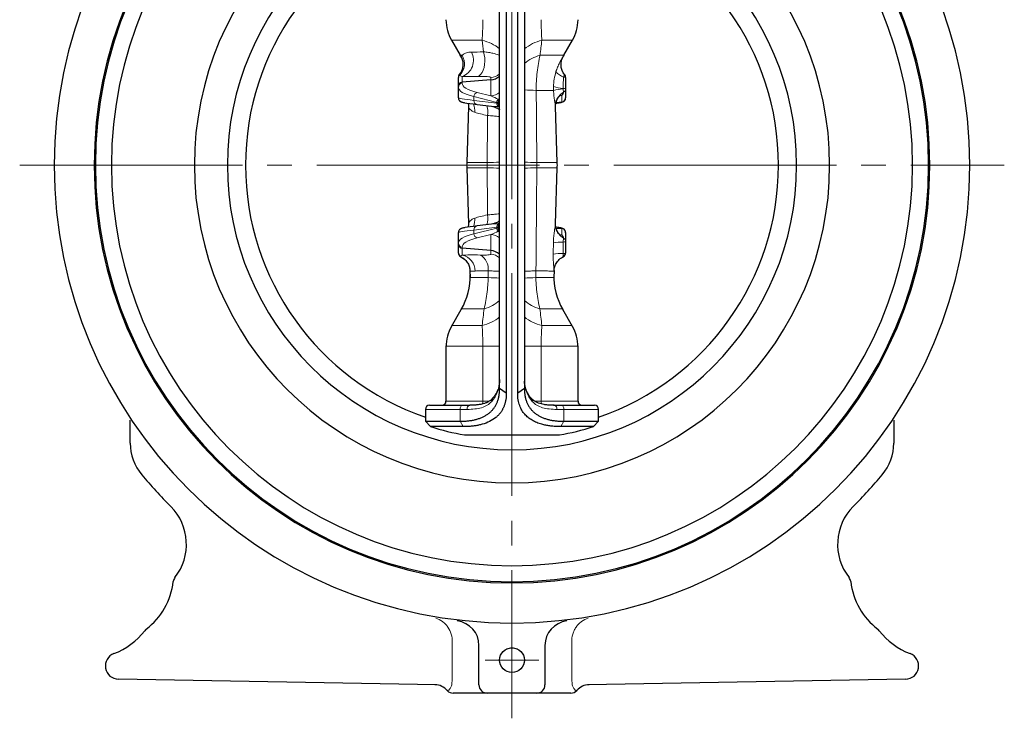
# Model space of a CAD drawing. Extents: x -18 to 566, y -28 to 629.
# Drawn here: x 107 to 226, y 5 to 90 of the extents above; entities that cross this region are included whole.
import ezdxf

# ---------------------------------------------------------------- set-up
doc = ezdxf.new("R2010")
doc.units = 0
doc.header["$LTSCALE"] = 3
doc.header["$MEASUREMENT"] = 0
doc.linetypes.add('CENTER', pattern=[12, 9, -1, 1, -1])
for name, color, linetype in [('シートリング', 5, 'CONTINUOUS'), ('弁体', 221, 'CONTINUOUS'), ('本体', 3, 'CONTINUOUS')]:
    doc.layers.add(name, color=color, linetype=linetype)

msp = doc.modelspace()

# ---------------------------------------------------------------- linework, layer by layer
at = {"layer": 'シートリング', "ltscale": 0.5}
for radius, start, end in [(50.5, 90, 270), (50.5, 270, 90), (48.55, 90, 270), (48.55, 270, 90), (38.5, 90, 270), (38.5, 270, 90), (34.5, 90, 270), (34.5, 270, 90)]:
    msp.add_arc((166.615, 72.313), radius, start, end, dxfattribs=at)
at = {"layer": '弁体'}
for p, q in [((165.115, 45.24), (165.115, 99.386)), ((165.926, 99.954), (165.926, 44.672)), ((167.305, 44.672), (167.305, 99.954)), ((168.115, 99.387), (168.115, 45.24)), ((159.285, 87.453), (160.333, 85.639)), ((172.898, 85.639), (173.946, 87.453)), ((160.115, 81.871), (160.115, 82.963)), ((164.04, 82.667), (160.572, 82.366)), ((173.115, 82.963), (173.115, 81.584)), ((160.115, 81.771), (160.115, 81.871)), ((160.115, 80.479), (160.115, 81.771)), ((173.115, 81.584), (173.115, 80.492)), ((171.951, 79.933), (172.659, 79.995)), ((173.115, 80.492), (173.115, 80.479)), ((161.339, 79.424), (161.125, 72.627)), ((162.38, 79.679), (164.113, 79.463)), ((172.106, 72.627), (171.892, 79.424)), ((161.125, 71.999), (161.338, 65.216)), ((171.892, 65.216), (172.106, 71.999)), ((164.113, 65.164), (162.38, 64.947)), ((171.951, 64.694), (172.659, 64.632)), ((160.115, 62.856), (160.115, 64.147)), ((173.115, 64.147), (173.115, 64.134)), ((173.115, 64.134), (173.115, 63.042)), ((160.115, 62.756), (160.115, 62.856)), ((160.115, 61.664), (160.115, 62.756)), ((164.04, 61.96), (160.572, 62.261)), ((173.115, 63.042), (173.115, 61.664)), ((160.401, 61.217), (160.404, 61.213)), ((172.829, 61.217), (172.827, 61.213)), ((161.517, 59.541), (161.544, 58.687)), ((171.714, 59.541), (171.687, 58.687)), ((159.285, 52.774), (160.464, 54.815)), ((173.946, 52.774), (172.767, 54.815)), ((158.615, 50.274), (158.615, 43.713)), ((174.615, 43.713), (174.615, 50.274)), ((174.615, 43.713), (174.615, 49.874)), ((164.891, 45.055), (164.897, 45.073)), ((165.926, 44.672), (165.115, 45.24)), ((168.115, 45.24), (167.305, 44.672)), ((156.615, 43.213), (160.615, 43.213)), ((160.615, 43.213), (161.5, 43.213)), ((171.635, 43.218), (171.731, 43.213)), ((171.722, 43.214), (171.698, 43.214)), ((171.731, 43.213), (172.615, 43.213)), ((172.615, 43.213), (176.615, 43.213)), ((156.115, 42.713), (156.115, 41.268)), ((177.115, 41.268), (177.115, 42.713)), ((156.115, 41.268), (156.738, 40.617)), ((156.115, 41.268), (160.315, 41.268)), ((160.689, 40.617), (156.738, 40.617)), ((176.494, 40.617), (172.542, 40.617)), ((172.915, 41.268), (177.115, 41.268)), ((176.494, 40.617), (177.115, 41.268)), ((160.875, 39.613), (172.356, 39.613))]:
    msp.add_line(p, q, dxfattribs=at)
at = {"layer": '弁体', "lineweight": 9}
for p, q in [((163.001, 87.453), (159.285, 87.453)), ((173.946, 87.453), (170.23, 87.453)), ((160.333, 85.639), (160.562, 85.639)), ((170.019, 85.639), (172.898, 85.639)), ((160.572, 83.049), (160.572, 82.366)), ((160.572, 82.366), (160.572, 82.263)), ((164.04, 82.667), (164.04, 82.942)), ((164.04, 80.707), (164.04, 82.667)), ((171.644, 81.387), (169.552, 81.387)), ((164.776, 79.928), (161.989, 80.627)), ((161.989, 80.627), (161.989, 80.176)), ((161.989, 80.176), (164.772, 79.828)), ((162.399, 81.119), (164.04, 80.707)), ((165.115, 80.415), (164.956, 80.31)), ((164.956, 79.901), (164.956, 80.31)), ((172.659, 80.769), (172.384, 80.734)), ((172.659, 79.995), (172.659, 80.769)), ((172.659, 79.981), (172.659, 79.995)), ((161.34, 79.378), (161.343, 79.424)), ((164.772, 79.828), (164.776, 79.928)), ((164.953, 79.801), (164.956, 79.901)), ((164.953, 79.421), (164.953, 79.801)), ((165.115, 79.307), (164.953, 79.421)), ((161.125, 72.627), (163.605, 72.627)), ((163.605, 71.999), (161.125, 71.999)), ((169.625, 72.627), (172.106, 72.627)), ((172.106, 71.999), (169.625, 71.999)), ((161.339, 65.216), (161.34, 65.248)), ((164.772, 64.799), (161.989, 64.451)), ((161.989, 63.999), (164.776, 64.699)), ((161.989, 64.451), (161.989, 63.999)), ((164.776, 64.699), (164.772, 64.799)), ((165.115, 65.319), (164.953, 65.205)), ((164.953, 64.825), (164.953, 65.205)), ((164.956, 64.725), (164.953, 64.825)), ((164.956, 64.317), (164.956, 64.725)), ((172.659, 64.632), (172.659, 64.645)), ((172.659, 63.857), (172.659, 64.632)), ((164.04, 63.919), (162.399, 63.507)), ((164.04, 61.96), (164.04, 63.919)), ((165.115, 64.212), (164.956, 64.317)), ((172.384, 63.893), (172.659, 63.857)), ((160.572, 62.364), (160.572, 62.261)), ((160.572, 62.261), (160.572, 61.403)), ((164.04, 61.526), (164.04, 61.96)), ((161.544, 58.687), (163.73, 58.687)), ((163.73, 58.687), (163.712, 59.501)), ((171.687, 58.687), (169.501, 58.687)), ((163.24, 54.91), (160.518, 54.91)), ((172.713, 54.91), (169.991, 54.91)), ((159.343, 52.874), (163.001, 52.874)), ((170.23, 52.874), (173.888, 52.874)), ((163.077, 50.374), (158.615, 50.374)), ((163.077, 50.374), (165.115, 50.374)), ((163.077, 43.713), (163.077, 50.374)), ((168.115, 50.374), (170.154, 50.374)), ((170.154, 50.374), (170.154, 43.713)), ((174.615, 50.374), (170.154, 50.374)), ((158.615, 43.713), (163.077, 43.713)), ((163.077, 43.713), (163.885, 43.713)), ((169.362, 43.713), (170.154, 43.713)), ((170.154, 43.713), (174.615, 43.713)), ((160.315, 42.713), (156.115, 42.713)), ((161.164, 42.713), (160.315, 42.713)), ((160.315, 42.713), (160.315, 41.268)), ((172.915, 42.713), (172.067, 42.713)), ((172.915, 42.713), (172.915, 41.268)), ((177.115, 42.713), (172.915, 42.713)), ((160.689, 40.617), (160.315, 41.268)), ((172.915, 41.268), (172.542, 40.617))]:
    msp.add_line(p, q, dxfattribs=at)
at = {"layer": '弁体', "lineweight": 9, "flags": 128}
for points in [[(162.416, 83.072), (162.623, 83.158), (162.815, 83.317), (162.985, 83.544), (163.126, 83.83), (163.232, 84.164), (163.3, 84.532), (163.327, 84.92), (163.312, 85.314), (163.255, 85.698), (163.159, 86.057)], [(161.304, 79.825), (161.331, 79.644), (161.34, 79.378)], [(165.115, 79.794), (165.108, 79.794), (164.953, 79.801)], [(165.115, 79.894), (165.107, 79.894), (164.956, 79.901)], [(161.304, 64.802), (161.331, 64.982), (161.34, 65.248)], [(165.115, 64.833), (165.108, 64.832), (164.953, 64.825)], [(165.115, 64.733), (165.107, 64.732), (164.956, 64.725)], [(172.805, 63.002), (172.803, 62.006), (172.802, 61.624)], [(164.875, 44.898), (164.876, 44.988), (164.891, 45.055)], [(168.355, 44.898), (168.355, 44.988), (168.335, 45.068)], [(160.315, 42.713), (160.321, 42.811), (160.338, 42.905), (160.366, 42.991), (160.403, 43.067), (160.449, 43.129), (160.501, 43.175), (160.557, 43.204), (160.615, 43.213)], [(172.915, 42.713), (172.91, 42.811), (172.893, 42.905), (172.865, 42.991), (172.828, 43.067), (172.782, 43.129), (172.73, 43.175), (172.674, 43.204), (172.615, 43.213)]]:
    msp.add_lwpolyline(points, dxfattribs=at)
at = {"layer": '弁体', "flags": 128}
for points in [[(160.229, 83.278), (160.398, 83.522), (160.516, 83.756)], [(173.002, 83.278), (172.833, 83.522), (172.704, 83.782)]]:
    msp.add_lwpolyline(points, dxfattribs=at)
at = {"layer": '弁体', "linetype": 'ByBlock', "ltscale": 0.7}
for start, end in [(108.97026, 251.02974), (288.97026, 71.02974)]:
    msp.add_arc((166.615, 72.313), 32.3, start, end, dxfattribs=at)
at = {"layer": '弁体'}
for centre, radius, start, end in [((163.615, 89.953), 5, 180, 210), ((169.615, 89.953), 5, 330, 0), ((153.405, 81.639), 8, 28.16036, 30), ((179.826, 81.639), 8, 150, 151.83823), ((160.615, 82.963), 0.5, 140.9478, 180), ((172.615, 82.963), 0.5, 0, 39.06079), ((172.615, 80.479), 0.5, 274.99516, 359.99615), ((171.12, 72.313), 10, 178.2, 181.8), ((162.111, 72.313), 10, 358.2, 1.8), ((172.615, 64.147), 0.5, 0.00385, 85.00484), ((160.615, 61.664), 0.5, 180, 244.42264), ((172.615, 61.664), 0.5, 295.52095, 0), ((153.536, 58.815), 8, 330, 1.8), ((179.695, 58.815), 8, 178.2, 210), ((163.615, 50.274), 5, 150, 180), ((169.615, 50.274), 5, 0, 30), ((156.615, 42.713), 0.5, 90, 180), ((158.115, 43.713), 0.5, 270, 0), ((175.115, 43.713), 0.5, 180, 270), ((176.615, 42.713), 0.5, 0, 90), ((166.615, 72.313), 33.2, 252.69082, 260.04365), ((166.615, 72.313), 33.2, 279.95635, 287.30986)]:
    msp.add_arc(centre, radius, start, end, dxfattribs=at)
at = {"layer": '弁体', "lineweight": 9}
for centre, radius, start, end in [((161.898, 82.555), 5.021, 50.15278, 77.31684), ((171.381, 82.457), 5.127, 102.96861, 129.56177), ((159.825, 85.04), 2.126, 290.57126, 27.88304), ((158.857, 84.602), 1.995, 315.13338, 31.29723), ((158.671, 84.541), 2.005, 336.9566, 28.89097), ((171.302, 80.916), 4.894, 105.19665, 130.63158), ((173.545, 84.917), 2.035, 218.2154, 250.28509), ((160.612, 82.962), 0.497, 140.51652, 179.98693), ((163.866, 84.938), 2.004, 274.96657, 308.56492), ((172.902, 82.405), 0.597, 69.02244, 94.10249), ((160.612, 81.768), 0.496, 94.60847, 179.68405), ((170.464, 122.519), 41.142, 266.72763, 268.72938), ((173.084, 86.488), 4.872, 252.80165, 266.73622), ((173.168, 75.023), 6.544, 93.16351, 103.4635), ((173.873, 79.444), 1.984, 120.37536, 165.64058), ((172.864, 80.857), 0.77, 70.90016, 94.23756), ((172.618, 81.584), 0.498, 300.48903, 359.95965), ((162.459, 80.144), 0.471, 176.13553, 260.37035), ((162.501, 80.618), 0.512, 101.52338, 178.91983), ((163.868, 82.712), 2.012, 274.89179, 308.30242), ((165.318, 79.906), 0.542, 131.79485, 177.65705), ((159.937, 78.931), 2.174, 354.47394, 21.6803), ((160.697, 78.741), 2.983, 352.21471, 15.33552), ((165.275, 79.809), 0.504, 177.80683, 230.23844), ((165.084, 81.326), 1.531, 258.20893, 265.07303), ((165.088, 81.421), 1.526, 258.20214, 265.05587), ((162.708, 115.569), 42.951, 271.19726, 273.2132), ((162.708, 29.057), 42.951, 86.7868, 88.80274), ((170.523, 115.569), 42.951, 266.7868, 268.80274), ((170.523, 29.057), 42.951, 91.19726, 93.2132), ((159.937, 65.695), 2.174, 338.3197, 5.52606), ((160.697, 65.885), 2.983, 344.66448, 7.78529), ((162.459, 64.483), 0.471, 99.62965, 183.86447), ((165.275, 64.818), 0.504, 129.76156, 182.19317), ((165.084, 63.3), 1.531, 94.92697, 101.79107), ((165.088, 63.205), 1.526, 94.94413, 101.79786), ((165.318, 64.721), 0.542, 182.34295, 228.20515), ((173.873, 65.182), 1.984, 194.2937, 239.62468), ((162.501, 64.009), 0.512, 181.08017, 258.47662), ((163.868, 61.914), 2.012, 51.69758, 85.10821), ((172.618, 63.042), 0.498, 0.04035, 59.51097), ((160.612, 62.859), 0.496, 180.31595, 265.39153), ((172.748, 56.671), 6.331, 89.48488, 100.1353), ((172.862, 63.777), 0.777, 265.75664, 289.03075), ((160.613, 61.664), 0.498, 180.05095, 245.07476), ((159.538, 59.401), 2.008, 2.00904, 64.46081), ((160.194, 59.485), 1.955, 359.88668, 78.86551), ((161.877, 59.783), 1.856, 351.25267, 62.03587), ((163.866, 59.529), 2.004, 51.43508, 85.03343), ((172.72, 55.396), 6.228, 89.2514, 100.25371), ((172.86, 62.408), 0.787, 265.74908, 288.94178), ((162.811, 18.429), 40.268, 86.69783, 88.69214), ((170.42, 18.429), 40.268, 91.30786, 93.30217), ((161.985, 59.509), 4.767, 285.26186, 311.0419), ((171.292, 59.595), 4.863, 229.21561, 254.48063), ((161.898, 57.772), 5.021, 282.68327, 309.84707), ((171.381, 57.869), 5.127, 230.43834, 257.03132), ((161.602, 42.782), 0.443, 103.3733, 188.92501), ((162.225, 43.687), 0.853, 337.10257, 1.76768), ((164.543, 43.739), 0.398, 138.83033, 190.92726), ((168.688, 43.739), 0.398, 349.05722, 41.87354), ((171.025, 43.691), 0.871, 178.51306, 202.82005), ((171.629, 42.782), 0.443, 351.07499, 76.6267)]:
    msp.add_arc(centre, radius, start, end, dxfattribs=at)
at = {"layer": '弁体'}
for centre, major_axis, ratio, start_param, end_param in [((160.615, 81.871), (0.5, 0), 0.9931512, 1.6580628, 3.1415927), ((163.865, 84.646), (2, 0), 0.9931512, 4.7996554, 5.3875205), ((172.615, 80.492), (0.5, 0), 0.9992382, 4.7996554, 6.2831853), ((180.072, 78.275), (19.5, -1.707), 0.0173224, 3.3237053, 3.5794412), ((153.159, 78.275), (19.5, 1.707), 0.0173224, 6.006718, 6.0971097), ((180.072, 66.352), (19.5, 1.707), 0.0173224, 2.7037441, 2.9419955), ((153.159, 66.352), (19.5, -1.707), 0.0173224, 0.1973285, 0.2764673), ((172.615, 64.134), (0.5, 0), 0.9992382, 0, 1.4835299), ((160.615, 62.756), (0.5, 0), 0.9931512, 3.1415927, 4.6251225), ((163.865, 59.981), (2, 0), 0.9931512, 0.8956648, 1.4835299)]:
    msp.add_ellipse(centre, major_axis=major_axis, ratio=ratio, start_param=start_param, end_param=end_param, dxfattribs=at)
at = {"layer": '弁体', "lineweight": 9}
for centre, major_axis, ratio, start_param, end_param in [((167.24, 84.148), (8.866, 0.787), 0.0868094, 3.8534441, 4.1293856), ((180.115, 83.498), (19.998, 1.769), 0.153254, 3.1280369, 3.5643692), ((180.072, 83.99), (19.498, 1.771), 0.1571202, 3.1273209, 3.5636532), ((180.115, 78.773), (20, -1.707), 0.0168957, 3.1430345, 3.5793668), ((163.865, 80.27), (1.808, -0.634), 0.2454528, 1.0118981, 1.5605105), ((153.159, 78.275), (19.5, 1.707), 0.0173224, 6.0971097, 6.2816691), ((166.421, 80.554), (7.304, 0.646), 0.0868139, 5.6718933, 5.7283654), ((163.865, 79.998), (1.811, -0.319), 0.2676243, 4.8557136, 5.40258), ((180.115, 65.854), (20, 1.707), 0.0168957, 2.7038185, 3.1401508), ((163.865, 64.629), (1.811, 0.319), 0.2676243, 0.8806053, 1.3850912), ((153.159, 66.352), (19.5, -1.707), 0.0173224, 0.0015162, 0.1973285), ((180.115, 61.128), (19.998, -1.769), 0.153254, 2.7188161, 3.1551484), ((180.072, 60.637), (19.498, -1.771), 0.1571202, 2.7195321, 3.1558645), ((163.865, 64.356), (1.808, 0.634), 0.2454528, 4.7226748, 5.2712872), ((166.421, 64.073), (7.304, -0.646), 0.0868139, 0.5548199, 0.6164872), ((166.77, 60.561), (7.069, -0.626), 0.0868139, 2.1837924, 2.647662)]:
    msp.add_ellipse(centre, major_axis=major_axis, ratio=ratio, start_param=start_param, end_param=end_param, dxfattribs=at)
for points, knots in [([(163.001, 87.453), (163.028, 87.819), (163.046, 88.213), (163.065, 88.848), (163.069, 89.067), (163.075, 89.507), (163.077, 89.729), (163.077, 89.953)], [0, 0, 0, 0, 0.5, 0.5, 0.75, 0.75, 1, 1, 1, 1]), ([(170.154, 89.953), (170.154, 89.505), (170.16, 89.069), (170.178, 88.433), (170.186, 88.224), (170.205, 87.827), (170.217, 87.636), (170.23, 87.453)], [0, 0, 0, 0, 0.5, 0.5, 0.75, 0.75, 1, 1, 1, 1]), ([(160.562, 85.639), (160.651, 85.706), (160.777, 85.799), (161.052, 85.923), (161.159, 85.962), (161.403, 86.018), (161.542, 86.037), (161.704, 86.034)], [0, 0, 0, 0, 0.5, 0.5, 0.75, 0.75, 1, 1, 1, 1]), ([(163.159, 86.057), (163.366, 86.033), (163.781, 85.985), (164.392, 85.866), (164.858, 85.746), (165.064, 85.647), (165.115, 85.622)], [0, 0, 0, 0, 0.2580525, 0.5161437, 0.8788794, 1, 1, 1, 1]), ([(160.458, 85.415), (160.455, 85.42), (160.436, 85.453), (160.421, 85.488), (160.425, 85.501), (160.427, 85.51)], [0, 0, 0, 0, 0.0638017, 0.4306153, 1, 1, 1, 1]), ([(170.019, 85.639), (169.863, 84.995), (169.74, 84.312), (169.618, 83.23), (169.589, 82.864), (169.553, 82.13), (169.546, 81.76), (169.552, 81.387)], [0, 0, 0, 0, 0.5, 0.5, 0.75, 0.75, 1, 1, 1, 1]), ([(171.946, 83.658), (171.973, 83.745), (172.061, 84.026), (172.213, 84.389), (172.389, 84.744), (172.533, 85.006), (172.682, 85.255), (172.741, 85.36), (172.773, 85.415)], [0, 0, 0, 0, 0.1148045, 0.3704459, 0.505375, 0.6604592, 0.8211741, 1, 1, 1, 1]), ([(160.572, 83.049), (160.478, 83.088), (160.419, 83.108), (160.326, 83.15), (160.294, 83.17), (160.271, 83.195)], [0, 0, 0, 0, 0.5, 0.5, 1, 1, 1, 1]), ([(164.04, 82.942), (164.04, 82.968), (164.004, 82.992), (163.863, 83.031), (163.757, 83.047), (163.482, 83.071), (163.313, 83.078), (162.906, 83.083), (162.676, 83.08), (162.416, 83.072)], [0, 0, 0, 0, 0.25, 0.25, 0.5, 0.5, 0.75, 0.75, 1, 1, 1, 1]), ([(173.002, 83.278), (173.01, 83.278), (172.995, 83.255), (172.935, 83.165), (172.89, 83.094), (172.859, 83.001)], [0, 0, 0, 0, 0.5, 0.5, 1, 1, 1, 1]), ([(171.888, 79.424), (171.888, 79.447), (171.886, 79.496), (171.856, 79.669), (171.827, 79.838), (171.781, 80.11), (171.715, 80.532), (171.663, 81.032), (171.647, 81.327), (171.644, 81.387)], [0, 0, 0, 0, 0.1096631, 0.2351436, 0.3657776, 0.4043494, 0.6561565, 0.9293818, 1, 1, 1, 1]), ([(172.87, 81.156), (172.867, 81.1), (172.849, 81.036), (172.782, 80.9), (172.732, 80.829), (172.659, 80.769)], [0, 0, 0, 0, 0.5, 0.5, 1, 1, 1, 1]), ([(172.807, 81.557), (172.813, 81.451), (172.831, 81.352), (172.862, 81.209), (172.873, 81.166), (172.87, 81.156)], [0, 0, 0, 0, 0.5, 0.5, 1, 1, 1, 1]), ([(162.101, 78.722), (161.856, 78.8), (161.677, 78.936), (161.487, 79.128), (161.437, 79.191), (161.366, 79.299), (161.345, 79.345), (161.34, 79.378)], [0, 0, 0, 0, 0.5, 0.5, 0.75, 0.75, 1, 1, 1, 1]), ([(163.653, 78.337), (163.338, 78.401), (163.051, 78.465), (162.532, 78.594), (162.299, 78.658), (162.101, 78.722)], [0, 0, 0, 0, 0.5, 0.5, 1, 1, 1, 1]), ([(165.115, 78.202), (165.04, 78.21), (164.824, 78.236), (164.337, 78.282), (163.883, 78.319), (163.653, 78.337)], [0, 0, 0, 0, 0.2079349, 0.5982267, 1, 1, 1, 1]), ([(163.653, 66.289), (163.645, 67.199), (163.638, 68.109), (163.63, 69.019), (163.622, 70.012), (163.614, 71.006), (163.605, 71.999)], [0.0071322614, 0.0071322614, 0.0071322614, 0.0071322614, 0.009863527, 0.009863527, 0.009863527, 0.0128452456, 0.0128452456, 0.0128452456, 0.0128452456]), ([(169.625, 71.999), (169.598, 68.668), (169.57, 65.336), (169.541, 62.005), (169.533, 61.057), (169.524, 60.109), (169.516, 59.161)], [0, 0, 0, 0, 0.01, 0.01, 0.01, 0.012845246, 0.012845246, 0.012845246, 0.012845246]), ([(161.34, 65.248), (161.345, 65.281), (161.366, 65.327), (161.437, 65.435), (161.487, 65.498), (161.677, 65.69), (161.856, 65.827), (162.101, 65.905)], [0, 0, 0, 0, 0.25, 0.25, 0.5, 0.5, 1, 1, 1, 1]), ([(162.101, 65.905), (162.299, 65.968), (162.528, 66.032), (163.046, 66.16), (163.338, 66.225), (163.653, 66.289)], [0, 0, 0, 0, 0.5, 0.5, 1, 1, 1, 1]), ([(163.653, 66.289), (163.851, 66.305), (164.253, 66.338), (164.749, 66.383), (165, 66.412), (165.115, 66.424)], [0, 0, 0, 0, 0.3454843, 0.6987705, 1, 1, 1, 1]), ([(171.634, 62.904), (171.634, 62.934), (171.639, 63.194), (171.667, 63.675), (171.723, 64.134), (171.771, 64.454), (171.807, 64.673), (171.857, 64.957), (171.884, 65.124), (171.892, 65.202), (171.892, 65.213), (171.892, 65.216)], [0, 0, 0, 0, 0.0312061, 0.267236, 0.4915261, 0.5283814, 0.6460787, 0.7674008, 0.9402666, 0.9855799, 1, 1, 1, 1]), ([(172.659, 63.857), (172.732, 63.798), (172.782, 63.726), (172.849, 63.591), (172.867, 63.526), (172.87, 63.471)], [0, 0, 0, 0, 0.5, 0.5, 1, 1, 1, 1]), ([(172.87, 63.471), (172.873, 63.459), (172.859, 63.407), (172.824, 63.238), (172.806, 63.12), (172.805, 63.002)], [0, 0, 0, 0, 0.5, 0.5, 1, 1, 1, 1]), ([(171.612, 61.525), (171.615, 61.753), (171.619, 61.982), (171.623, 62.21), (171.626, 62.441), (171.63, 62.672), (171.634, 62.904)], [0, 0, 0, 0, 0.0006869451, 0.0006869451, 0.0006869451, 0.0013817577, 0.0013817577, 0.0013817577, 0.0013817577]), ([(162.748, 61.423), (162.948, 61.417), (163.128, 61.416), (163.448, 61.419), (163.587, 61.425), (163.81, 61.442), (163.896, 61.455), (164.011, 61.486), (164.04, 61.504), (164.04, 61.526)], [0, 0, 0, 0, 0.25, 0.25, 0.5, 0.5, 0.75, 0.75, 1, 1, 1, 1]), ([(171.714, 59.541), (171.711, 59.621), (171.708, 59.71), (171.684, 59.976), (171.652, 60.314), (171.612, 60.891), (171.612, 61.314), (171.612, 61.525)], [0, 0, 0, 0, 0.2296427, 0.2529202, 0.491159, 0.7463392, 1, 1, 1, 1]), ([(172.802, 61.624), (172.802, 61.581), (172.803, 61.493), (172.817, 61.376), (172.83, 61.28), (172.838, 61.223), (172.832, 61.218), (172.829, 61.217)], [0, 0, 0, 0, 0.1906543, 0.3939346, 0.6018242, 0.8465311, 1, 1, 1, 1]), ([(161.545, 59.471), (161.529, 59.464), (161.512, 59.456), (161.517, 59.541), (161.517, 59.541)], [0, 0, 0, 0, 0.9966614, 1, 1, 1, 1]), ([(162.149, 59.481), (161.984, 59.464), (161.849, 59.474), (161.647, 59.487), (161.579, 59.49), (161.545, 59.471)], [0, 0, 0, 0, 0.5, 0.5, 1, 1, 1, 1]), ([(163.712, 59.501), (163.387, 59.513), (163.094, 59.518), (162.57, 59.511), (162.339, 59.5), (162.149, 59.481)], [0, 0, 0, 0, 0.5, 0.5, 1, 1, 1, 1]), ([(163.24, 54.91), (163.399, 55.554), (163.524, 56.236), (163.688, 57.679), (163.726, 58.416), (163.73, 58.687)], [0, 0, 0, 0, 0.5, 0.5, 1, 1, 1, 1]), ([(165.115, 59.483), (165.047, 59.482), (164.842, 59.48), (164.375, 59.485), (163.935, 59.495), (163.712, 59.501)], [0, 0, 0, 0, 0.1970633, 0.592859, 1, 1, 1, 1]), ([(168.115, 59.483), (168.184, 59.482), (168.389, 59.48), (168.856, 59.485), (169.296, 59.495), (169.519, 59.501)], [0, 0, 0, 0, 0.1970633, 0.592859, 1, 1, 1, 1]), ([(169.516, 59.161), (169.505, 58.416), (169.542, 57.683), (169.665, 56.601), (169.718, 56.248), (169.84, 55.564), (169.911, 55.232), (169.991, 54.91)], [0, 0, 0, 0, 0.5, 0.5, 0.75, 0.75, 1, 1, 1, 1]), ([(169.519, 59.501), (169.844, 59.513), (170.137, 59.518), (170.661, 59.511), (170.892, 59.5), (171.082, 59.481)], [0, 0, 0, 0, 0.5, 0.5, 1, 1, 1, 1]), ([(171.082, 59.481), (171.247, 59.464), (171.382, 59.474), (171.584, 59.487), (171.652, 59.49), (171.686, 59.471)], [0, 0, 0, 0, 0.5, 0.5, 1, 1, 1, 1]), ([(163.077, 50.374), (163.077, 50.822), (163.071, 51.258), (163.053, 51.894), (163.045, 52.102), (163.025, 52.5), (163.014, 52.691), (163.001, 52.874)], [0, 0, 0, 0, 0.5, 0.5, 0.75, 0.75, 1, 1, 1, 1]), ([(170.23, 52.874), (170.203, 52.508), (170.185, 52.113), (170.166, 51.478), (170.162, 51.259), (170.155, 50.82), (170.154, 50.598), (170.154, 50.374)], [0, 0, 0, 0, 0.5, 0.5, 0.75, 0.75, 1, 1, 1, 1]), ([(165.115, 46.501), (165.115, 46.218), (165.097, 45.94), (165.018, 45.401), (164.959, 45.139), (164.875, 44.898)], [0, 0, 0, 0, 0.5, 0.5, 1, 1, 1, 1]), ([(168.355, 44.898), (168.272, 45.139), (168.213, 45.4), (168.134, 45.939), (168.115, 46.218), (168.115, 46.501)], [0, 0, 0, 0, 0.5, 0.5, 1, 1, 1, 1]), ([(164.875, 44.898), (164.798, 44.672), (164.7, 44.456), (164.459, 44.043), (164.317, 43.847), (164.152, 43.663)], [0, 0, 0, 0, 0.5, 0.5, 1, 1, 1, 1]), ([(164.152, 43.663), (163.831, 43.305), (163.424, 43.067), (162.669, 42.844), (162.393, 42.792), (161.807, 42.727), (161.495, 42.713), (161.164, 42.713)], [0, 0, 0, 0, 0.5, 0.5, 0.75, 0.75, 1, 1, 1, 1]), ([(172.067, 42.713), (171.406, 42.713), (170.824, 42.768), (170.067, 42.99), (169.835, 43.088), (169.422, 43.335), (169.239, 43.484), (169.079, 43.663)], [0, 0, 0, 0, 0.5, 0.5, 0.75, 0.75, 1, 1, 1, 1])]:
    msp.add_open_spline(points, degree=3, knots=knots, dxfattribs=at)
for points in [[(163.159, 86.057), (163.103, 86.522), (163.05, 86.987), (163.001, 87.453)], [(170.23, 87.453), (170.166, 86.848), (170.096, 86.243), (170.019, 85.639)], [(161.704, 86.034), (162.132, 86.028), (162.617, 86.036), (163.159, 86.057)], [(160.427, 85.51), (160.456, 85.515), (160.499, 85.566), (160.562, 85.639)], [(171.644, 81.834), (171.669, 82.453), (171.771, 83.067), (171.946, 83.658)], [(160.271, 83.195), (160.25, 83.218), (160.237, 83.245), (160.229, 83.278)], [(172.859, 83.001), (172.829, 82.543), (172.812, 82.084), (172.807, 81.624)], [(169.552, 81.387), (169.577, 78.467), (169.602, 75.547), (169.625, 72.627)], [(171.644, 81.387), (171.638, 81.536), (171.638, 81.685), (171.644, 81.834)], [(172.807, 81.624), (172.806, 81.602), (172.806, 81.58), (172.807, 81.557)], [(163.605, 72.627), (163.621, 74.531), (163.637, 76.434), (163.653, 78.337)], [(163.605, 71.999), (163.605, 72.209), (163.605, 72.418), (163.605, 72.627)], [(169.625, 72.627), (169.626, 72.418), (169.626, 72.209), (169.625, 71.999)], [(160.404, 61.213), (160.422, 61.283), (160.474, 61.333), (160.572, 61.403)], [(163.001, 52.874), (163.073, 53.553), (163.152, 54.232), (163.24, 54.91)], [(169.991, 54.91), (170.079, 54.232), (170.158, 53.553), (170.23, 52.874)], [(169.079, 43.663), (168.747, 44.033), (168.512, 44.444), (168.355, 44.898)]]:
    msp.add_open_spline(points, degree=3, dxfattribs=at)
at = {"layer": '弁体'}
for points, knots in [([(160.457, 85.415), (160.461, 85.407), (160.478, 85.376), (160.528, 85.271), (160.591, 85.098), (160.649, 84.864), (160.678, 84.589), (160.664, 84.291), (160.612, 84.007), (160.542, 83.833), (160.51, 83.756)], [0, 0, 0, 0, 0.0326352, 0.1182764, 0.2274224, 0.3681318, 0.5256583, 0.6906595, 0.8619752, 1, 1, 1, 1]), ([(172.708, 83.781), (172.678, 83.863), (172.613, 84.035), (172.566, 84.305), (172.554, 84.576), (172.577, 84.827), (172.625, 85.047), (172.684, 85.222), (172.739, 85.349), (172.764, 85.397), (172.775, 85.417)], [0, 0, 0, 0, 0.1468245, 0.3077336, 0.4601716, 0.6033579, 0.7351088, 0.8470671, 0.9363355, 1, 1, 1, 1]), ([(160.115, 80.479), (160.121, 80.423), (160.132, 80.317), (160.2, 80.192), (160.273, 80.107), (160.342, 80.053), (160.404, 80.017), (160.465, 79.991), (160.535, 79.966), (160.639, 79.939), (160.738, 79.917), (160.832, 79.901), (160.846, 79.898)], [0, 0, 0, 0, 0.0543096, 0.1024116, 0.1496708, 0.200152, 0.2600676, 0.3391255, 0.4540072, 0.644646, 0.9441179, 1, 1, 1, 1]), ([(171.893, 79.423), (171.892, 79.445), (171.89, 79.521), (171.902, 79.697), (171.945, 79.936), (172.032, 80.2), (172.151, 80.446), (172.258, 80.589), (172.306, 80.651)], [0, 0, 0, 0, 0.0603831, 0.2147372, 0.4027967, 0.6095125, 0.8279765, 1, 1, 1, 1]), ([(171.957, 79.934), (171.96, 79.947), (171.979, 80.043), (172.043, 80.198), (172.134, 80.385), (172.227, 80.527), (172.306, 80.63), (172.367, 80.697), (172.406, 80.734), (172.409, 80.737), (172.411, 80.738)], [0, 0, 0, 0, 0.02394022, 0.17759586, 0.32010143, 0.45280902, 0.58134297, 0.71375891, 0.85594481, 1, 1, 1, 1]), ([(172.373, 79.896), (172.441, 79.909), (172.581, 79.936), (172.693, 79.964), (172.792, 80.001), (172.859, 80.034), (172.933, 80.085), (173.012, 80.164), (173.085, 80.287), (173.114, 80.402), (173.115, 80.468), (173.115, 80.479)], [0, 0, 0, 0, 0.2887449, 0.6008234, 0.7053104, 0.7814384, 0.8366084, 0.8874806, 0.9378275, 0.9891311, 1, 1, 1, 1]), ([(161.301, 79.827), (161.31, 79.782), (161.332, 79.674), (161.34, 79.532), (161.338, 79.451), (161.338, 79.423)], [0, 0, 0, 0, 0.3211118, 0.7643626, 1, 1, 1, 1]), ([(164.112, 79.463), (164.231, 79.442), (164.469, 79.401), (164.8, 79.253), (165.018, 79.13), (165.11, 79.042), (165.115, 79.037)], [0, 0, 0, 0, 0.3269387, 0.6540431, 0.981313, 1, 1, 1, 1]), ([(160.915, 64.74), (160.897, 64.737), (160.794, 64.72), (160.657, 64.691), (160.538, 64.663), (160.439, 64.625), (160.372, 64.592), (160.298, 64.541), (160.218, 64.462), (160.146, 64.34), (160.117, 64.224), (160.116, 64.159), (160.115, 64.147)], [0, 0, 0, 0, 0.0614882, 0.3348452, 0.6266962, 0.7244108, 0.7956046, 0.8471987, 0.8947736, 0.9418572, 0.9898356, 1, 1, 1, 1]), ([(161.338, 65.215), (161.338, 65.209), (161.342, 65.153), (161.337, 65.008), (161.315, 64.872), (161.303, 64.8)], [0, 0, 0, 0, 0.0514119, 0.4985558, 1, 1, 1, 1]), ([(165.115, 65.589), (165.11, 65.584), (165.018, 65.497), (164.8, 65.373), (164.469, 65.226), (164.231, 65.184), (164.112, 65.163)], [0, 0, 0, 0, 0.0186846, 0.3459549, 0.6730599, 1, 1, 1, 1]), ([(172.329, 63.943), (172.28, 64.006), (172.175, 64.143), (172.056, 64.373), (171.967, 64.613), (171.915, 64.842), (171.893, 65.04), (171.89, 65.168), (171.892, 65.214), (171.893, 65.215)], [0, 0, 0, 0, 0.1698307, 0.3637649, 0.5463132, 0.7153338, 0.8664826, 0.9953041, 1, 1, 1, 1]), ([(172.411, 63.888), (172.411, 63.888), (172.414, 63.886), (172.394, 63.903), (172.34, 63.959), (172.263, 64.05), (172.169, 64.183), (172.071, 64.365), (171.994, 64.54), (171.967, 64.66), (171.959, 64.695)], [0, 0, 0, 0, 0.02672573, 0.20981183, 0.35449431, 0.49195438, 0.62939821, 0.77504989, 0.93469447, 1, 1, 1, 1]), ([(173.115, 64.147), (173.11, 64.203), (173.099, 64.309), (173.031, 64.435), (172.958, 64.519), (172.889, 64.573), (172.827, 64.609), (172.766, 64.636), (172.696, 64.66), (172.593, 64.687), (172.475, 64.713), (172.359, 64.733), (172.323, 64.739)], [0, 0, 0, 0, 0.0503102, 0.0948699, 0.1386489, 0.1854126, 0.2409161, 0.314152, 0.4205737, 0.5971738, 0.8745923, 1, 1, 1, 1]), ([(160.399, 61.212), (160.489, 61.164), (160.672, 61.069), (160.909, 60.874), (161.109, 60.656), (161.265, 60.424), (161.379, 60.191), (161.455, 59.966), (161.497, 59.768), (161.514, 59.623), (161.515, 59.562), (161.516, 59.544)], [0, 0, 0, 0, 0.1394943, 0.2816533, 0.416637, 0.5446269, 0.665179, 0.7769082, 0.8771051, 0.9633361, 1, 1, 1, 1]), ([(171.715, 59.544), (171.716, 59.566), (171.718, 59.637), (171.739, 59.804), (171.793, 60.03), (171.891, 60.284), (172.037, 60.54), (172.229, 60.783), (172.464, 60.994), (172.669, 61.139), (172.801, 61.194), (172.833, 61.208)], [0, 0, 0, 0, 0.0440743, 0.1395458, 0.2535125, 0.3820102, 0.5184495, 0.6601439, 0.8051042, 0.9519076, 1, 1, 1, 1]), ([(165.109, 46.354), (165.104, 46.22), (165.094, 45.91), (165.022, 45.501), (164.949, 45.194), (164.905, 45.077), (164.896, 45.054)], [0, 0, 0, 0, 0.28956843, 0.67319612, 0.93449211, 1, 1, 1, 1]), ([(168.338, 45.069), (168.306, 45.164), (168.236, 45.374), (168.165, 45.729), (168.143, 45.99), (168.133, 46.114)], [0, 0, 0, 0, 0.3023604, 0.669688, 1, 1, 1, 1]), ([(160.315, 41.268), (160.399, 41.268), (160.567, 41.269), (160.811, 41.279), (161.051, 41.294), (161.286, 41.317), (161.514, 41.345), (161.738, 41.381), (161.955, 41.423), (162.166, 41.471), (162.371, 41.526), (162.569, 41.587), (162.761, 41.655), (162.947, 41.729), (163.125, 41.81), (163.297, 41.898), (163.461, 41.992), (163.619, 42.092), (163.769, 42.199), (163.912, 42.313), (164.047, 42.433), (164.174, 42.559), (164.294, 42.692), (164.406, 42.832), (164.51, 42.978), (164.606, 43.131), (164.694, 43.29), (164.774, 43.456), (164.846, 43.628), (164.909, 43.807), (164.964, 43.992), (165.011, 44.184), (165.049, 44.382), (165.079, 44.587), (165.1, 44.798), (165.113, 45.016), (165.115, 45.165), (165.115, 45.24)], [0, 0, 0, 0, 0.0262835, 0.0525882, 0.0789254, 0.1053062, 0.1317416, 0.1582427, 0.1848204, 0.2114856, 0.238249, 0.2651211, 0.2921125, 0.3192335, 0.3464943, 0.373905, 0.4014755, 0.4292153, 0.4571342, 0.4852414, 0.513546, 0.5420572, 0.5707836, 0.5997338, 0.6289162, 0.658339, 0.6880102, 0.7179375, 0.7481287, 0.778591, 0.8093316, 0.8403576, 0.8716758, 0.9032928, 0.935215, 0.9674487, 1, 1, 1, 1]), ([(165.926, 44.672), (165.925, 44.6), (165.924, 44.457), (165.91, 44.25), (165.89, 44.05), (165.861, 43.859), (165.826, 43.676), (165.784, 43.501), (165.735, 43.333), (165.68, 43.172), (165.62, 43.018), (165.555, 42.871), (165.485, 42.731), (165.41, 42.597), (165.33, 42.469), (165.247, 42.348), (165.159, 42.232), (165.068, 42.121), (164.974, 42.017), (164.876, 41.917), (164.775, 41.823), (164.485, 41.574), (163.946, 41.229), (163.198, 40.948), (162.584, 40.795), (162.143, 40.713), (161.684, 40.657), (161.201, 40.622), (160.861, 40.619), (160.689, 40.617)], [0, 0, 0, 0, 0.0303236, 0.0600135, 0.0890844, 0.1175504, 0.1454252, 0.1727217, 0.1994524, 0.2256297, 0.2512651, 0.2763703, 0.3009565, 0.325035, 0.3486169, 0.3717133, 0.3943355, 0.4164951, 0.438204, 0.4594744, 0.4803192, 0.5007519, 0.6298959, 0.7505793, 0.8022908, 0.8521999, 0.9011454, 0.9500743, 1, 1, 1, 1]), ([(164.883, 45.081), (164.864, 45.026), (164.8, 44.833), (164.634, 44.534), (164.438, 44.235), (164.281, 44.072), (164.23, 44.019)], [0, 0, 0, 0, 0.1385844, 0.484422, 0.829485, 1, 1, 1, 1]), ([(172.542, 40.617), (172.446, 40.617), (172.254, 40.618), (171.975, 40.629), (171.705, 40.646), (171.444, 40.67), (171.189, 40.702), (170.941, 40.741), (170.696, 40.788), (170.456, 40.843), (170.082, 40.943), (169.594, 41.111), (169.035, 41.386), (168.631, 41.666), (168.347, 41.921), (168.155, 42.125), (167.978, 42.351), (167.815, 42.6), (167.671, 42.874), (167.546, 43.175), (167.443, 43.503), (167.366, 43.862), (167.315, 44.251), (167.308, 44.53), (167.305, 44.672)], [0, 0, 0, 0, 0.02798213, 0.05552346, 0.08280456, 0.11000392, 0.13729504, 0.16484356, 0.19280501, 0.22132305, 0.25052841, 0.33024874, 0.41296916, 0.50010684, 0.54125525, 0.58411473, 0.62878655, 0.67536481, 0.7239397, 0.77460047, 0.8274382, 0.88254821, 0.94003217, 1, 1, 1, 1]), ([(168.115, 45.24), (168.116, 45.165), (168.118, 45.015), (168.131, 44.797), (168.152, 44.586), (168.182, 44.381), (168.22, 44.183), (168.267, 43.991), (168.322, 43.805), (168.386, 43.627), (168.458, 43.454), (168.537, 43.289), (168.626, 43.129), (168.722, 42.977), (168.826, 42.83), (168.938, 42.691), (169.058, 42.558), (169.185, 42.431), (169.321, 42.311), (169.463, 42.198), (169.614, 42.091), (169.771, 41.99), (169.936, 41.896), (170.107, 41.809), (170.286, 41.728), (170.471, 41.654), (170.663, 41.586), (170.862, 41.524), (171.066, 41.47), (171.277, 41.421), (171.495, 41.38), (171.717, 41.345), (171.946, 41.316), (172.18, 41.294), (172.42, 41.278), (172.665, 41.269), (172.832, 41.268), (172.915, 41.268)], [0, 0, 0, 0, 0.0325805, 0.0648419, 0.09679, 0.1284312, 0.1597718, 0.1908186, 0.2215783, 0.2520579, 0.2822646, 0.3122057, 0.3418889, 0.371322, 0.4005129, 0.4294698, 0.4582011, 0.4867154, 0.5150215, 0.5431283, 0.5710451, 0.5987811, 0.6263459, 0.6537492, 0.681001, 0.7081112, 0.7350902, 0.7619482, 0.7886958, 0.8153436, 0.8419024, 0.868383, 0.8947964, 0.9211537, 0.9474659, 0.9737443, 1, 1, 1, 1]), ([(168.99, 44.012), (168.901, 44.115), (168.718, 44.324), (168.509, 44.676), (168.382, 44.925), (168.34, 45.068), (168.339, 45.072)], [0, 0, 0, 0, 0.3177394, 0.6488897, 0.9900954, 1, 1, 1, 1]), ([(164.235, 44.018), (164.217, 43.998), (164.127, 43.89), (163.928, 43.736), (163.629, 43.557), (163.298, 43.426), (162.937, 43.331), (162.546, 43.265), (162.094, 43.225), (161.744, 43.209), (161.53, 43.212), (161.496, 43.213)], [0, 0, 0, 0, 0.0331783, 0.175499, 0.3213736, 0.4624708, 0.5792336, 0.7107273, 0.8369672, 0.9745541, 1, 1, 1, 1]), ([(171.639, 43.215), (171.582, 43.215), (171.341, 43.214), (170.957, 43.238), (170.513, 43.29), (170.134, 43.368), (169.805, 43.473), (169.502, 43.614), (169.229, 43.79), (169.074, 43.942), (168.997, 44.018)], [0, 0, 0, 0, 0.044798, 0.1913731, 0.3334785, 0.4562587, 0.5840597, 0.7185212, 0.8587458, 1, 1, 1, 1])]:
    msp.add_open_spline(points, degree=3, knots=knots, dxfattribs=at)
at = {"layer": '本体', "color": 2, "linetype": 'CENTER', "lineweight": 13}
for p, q in [((166.615, 203.213), (166.615, 5.261)), ((106.945, 72.313), (226.286, 72.313)), ((169.88, 12.313), (163.35, 12.313))]:
    msp.add_line(p, q, dxfattribs=at)
at = {"layer": '本体'}
for p, q in [((120.341, 38.635), (120.341, 41.401)), ((212.89, 41.401), (212.89, 38.635)), ((162.615, 9.313), (162.615, 14.082)), ((170.615, 14.082), (170.615, 9.313)), ((157.41, 9.332), (118.903, 10.004)), ((214.328, 10.004), (175.821, 9.332)), ((173.74, 8.313), (159.49, 8.313))]:
    msp.add_line(p, q, dxfattribs=at)
at = {"layer": '本体', "color": 2, "lineweight": 20}
for p, q in [((159.38, 14.506), (159.38, 10.328)), ((173.851, 10.328), (173.851, 14.506))]:
    msp.add_line(p, q, dxfattribs=at)
at = {"layer": '本体', "ltscale": 0.1}
msp.add_circle((166.615, 12.313), 1.5, dxfattribs=at)
for radius, start, end in [(55.5, 90, 270), (55.5, 270, 90), (50.645, 90, 270), (50.645, 270, 90)]:
    msp.add_arc((166.615, 72.313), radius, start, end, dxfattribs=at)
at = {"layer": '本体'}
for centre, radius, start, end in [((126.341, 38.635), 6, 180, 219.90238), ((206.89, 38.635), 6, 320.09762, 0), ((166.615, 72.313), 58.5, 219.90238, 225), ((166.615, 72.313), 58.5, 315, 320.09762), ((120.654, 26.351), 6.5, 321.8921, 45), ((212.577, 26.351), 6.5, 135, 218.1079), ((117.118, 22.816), 8.5, 307.43916, 353.39304), ((126.555, 21.723), 1, 141.8921, 173.39304), ((206.676, 21.723), 1, 6.60696, 38.1079), ((216.113, 22.816), 8.5, 186.60696, 232.56084), ((159.615, 14.082), 3, 0, 83.14529), ((173.615, 14.082), 3, 96.85471, 180), ((115.35, 21.048), 8.5, 290.76387, 322.56084), ((122.893, 15.273), 1, 127.43916, 142.56084), ((210.338, 15.273), 1, 37.43916, 52.56084), ((217.881, 21.048), 8.5, 217.43916, 249.23613), ((118.931, 11.604), 1.6, 110.76387, 269), ((214.3, 11.604), 1.6, 271, 69.23613), ((157.235, 7.335), 2, 39.5289, 88.97553), ((159.49, 9.313), 1, 224.88845, 270), ((163.615, 9.313), 1, 180, 270), ((169.615, 9.313), 1, 270, 0), ((173.74, 9.313), 1, 270, 316.89883), ((175.996, 7.335), 2, 91.02447, 139.60432)]:
    msp.add_arc(centre, radius, start, end, dxfattribs=at)
for points in [[(120.341, 41.401), (120.341, 41.401), (120.343, 41.398), (120.346, 41.393)], [(212.885, 41.393), (212.888, 41.398), (212.89, 41.401), (212.89, 41.401)]]:
    msp.add_open_spline(points, degree=3, dxfattribs=at)
at = {"layer": '本体', "color": 2, "lineweight": 20}
for points, knots in [([(157.365, 17.411), (157.664, 17.316), (157.94, 17.175), (158.318, 16.897), (158.437, 16.793), (158.655, 16.568), (158.755, 16.447), (159.026, 16.057), (159.164, 15.769), (159.347, 15.151), (159.389, 14.832), (159.38, 14.506)], [0, 0, 0, 0, 0.25, 0.25, 0.375, 0.375, 0.5, 0.5, 0.75, 0.75, 1, 1, 1, 1]), ([(173.851, 14.506), (173.842, 14.833), (173.886, 15.158), (174.021, 15.616), (174.078, 15.764), (174.216, 16.051), (174.297, 16.19), (174.476, 16.448), (174.576, 16.568), (174.793, 16.792), (174.913, 16.896), (175.291, 17.175), (175.566, 17.316), (175.866, 17.411)], [0, 0, 0, 0, 0.25, 0.25, 0.375, 0.375, 0.5, 0.5, 0.625, 0.625, 0.75, 0.75, 1, 1, 1, 1]), ([(159.308, 9.313), (159.246, 9.168), (159.202, 9.058), (159.123, 8.886), (159.089, 8.824), (159.023, 8.732), (158.99, 8.701), (158.924, 8.662), (158.89, 8.653), (158.855, 8.653)], [0, 0, 0, 0, 0.25, 0.25, 0.5, 0.5, 0.75, 0.75, 1, 1, 1, 1]), ([(174.376, 8.653), (174.341, 8.653), (174.307, 8.662), (174.241, 8.701), (174.208, 8.732), (174.142, 8.824), (174.108, 8.886), (174.029, 9.058), (173.985, 9.168), (173.923, 9.313)], [0, 0, 0, 0, 0.25, 0.25, 0.5, 0.5, 0.75, 0.75, 1, 1, 1, 1])]:
    msp.add_open_spline(points, degree=3, knots=knots, dxfattribs=at)
at = {"layer": '本体'}
msp.add_open_spline([(165.969, 13.667), (166.07, 13.715), (166.175, 13.751), (166.391, 13.801), (166.504, 13.813), (166.837, 13.813), (167.059, 13.764), (167.262, 13.667)], degree=3, knots=[0, 0, 0, 0, 0.25, 0.25, 0.5, 0.5, 1, 1, 1, 1], dxfattribs=at)
at = {"layer": '本体', "color": 2, "lineweight": 20}
for points in [[(159.38, 10.328), (159.38, 9.982), (159.355, 9.642), (159.308, 9.313)], [(173.923, 9.313), (173.876, 9.642), (173.851, 9.982), (173.851, 10.328)]]:
    msp.add_open_spline(points, degree=3, dxfattribs=at)

doc.saveas('drawing.dxf')
